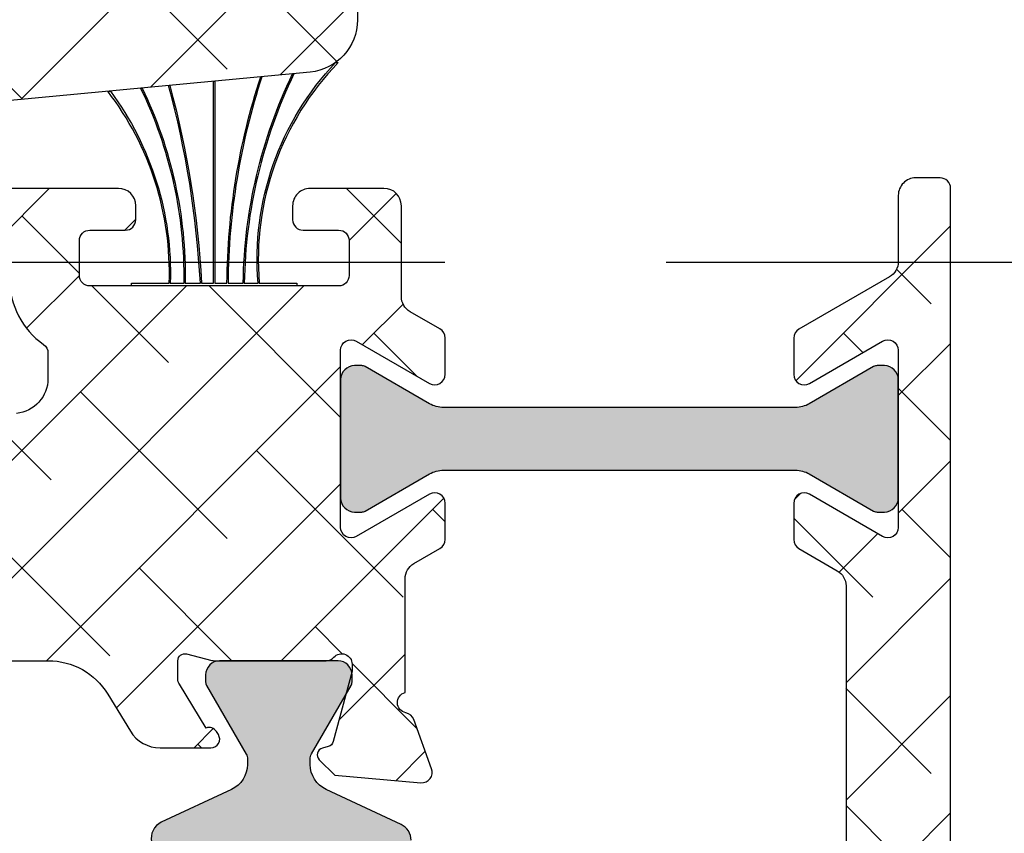
# Model space of a CAD drawing. Units: inches. Extents: x 0 to 402, y -384 to -126.
# Drawn here: x 91 to 92, y -216 to -215 of the extents above; entities that cross this region are included whole.
import ezdxf

# ---------------------------------------------------------------- set-up
doc = ezdxf.new("R2010")
doc.units = ezdxf.units.IN
doc.header["$MEASUREMENT"] = 0
doc.linetypes.add('DASHED', pattern=[0.75, 0.5, -0.25])
doc.layers.get('0').update_dxf_attribs({"linetype": 'CONTINUOUS'})
for name, color, linetype in [('ZP-SECT-ALHA', 142, 'CONTINUOUS'), ('ZP-SECT-ALUM-WDWDR', 94, 'CONTINUOUS'), ('ZP-SECT-THRM-HTCH', 173, 'CONTINUOUS'), ('ZP-SECT-TRCK-UPPR', 155, 'DASHED'), ('ZP-SECT-VINL', 130, 'CONTINUOUS'), ('ZP-SECT-WSTP', 40, 'CONTINUOUS')]:
    doc.layers.add(name, color=color, linetype=linetype)
pattern_1 = [(225, (-253.2088781750805, 295.8663824858811), (0.06629126073623878, -0.0662912607362389), []), (314.9999999999999, (-253.2088781750805, 295.8663824858811), (0.1988737822087164, -0.06629126073623899), [0.234375, -0.140625])]

# ---------------------------------------------------------------- blocks, each defined once
blk = doc.blocks.new('101CS - VIN25 WS VUE MSW Interlocker')
at = {"layer": 'ZP-SECT-ALHA'}
h = blk.add_hatch(dxfattribs=at)
h.set_pattern_fill('ANSI38', color=256, scale=0.75, angle=-180)
h.set_pattern_definition(pattern_1)
edge = h.paths.add_edge_path()
edge.add_line((2.651825755935079, 2.168691910876532), (2.651825755935079, 1.925428274071123))
edge.add_arc((2.671510795604377, 1.925428274386149), 0.01968503966929802, 180.0000009169234, 270.0000009169234)
edge.add_line((2.671510795919403, 1.905743234716851), (3.44581059129996, 1.905743234716851))
edge.add_arc((3.445810591014947, 1.92542827378611), 0.01968503906925889, 270.0000008295659, 360.0000008295659)
edge.add_line((3.465495630084206, 1.925428274071123), (3.465495630654232, 2.250121501811464))
edge.add_arc((3.445810591350085, 2.250121500760554), 0.01968503930414658, 3.05880434090176e-06, 60.00000305880509)
edge.add_line((3.455653110092044, 2.267169245397895), (3.418114157611853, 2.288842369966574))
edge.add_arc((3.477169275926656, 2.391128835336588), 0.1181102366311505, 150.000000000433, 240.000000000433, ccw=False)
edge.add_line((3.374882810556642, 2.45018395365139), (3.464020669222236, 2.604575253358462))
edge.add_arc((3.429925180943149, 2.624260292826067), 0.03937007873792639, 329.9999998342379, 359.9999998342379)
edge.add_line((3.469295259681076, 2.624260292712165), (3.469295260251215, 2.746199781814653))
edge.add_arc((3.449610221181899, 2.746199781529583), 0.01968503906931574, 8.297313117584907e-07, 90.0000008297313)
edge.add_line((3.44961022089683, 2.765884820598899), (3.288418999425858, 2.765884821351506))
edge.add_arc((3.288419000701079, 2.68746192604995), 0.07842289530155579, 90.00000093167685, 115.0000009316766)
edge.add_line((3.25527605185232, 2.758537206204778), (2.919755054599818, 2.602081196399126))
edge.add_arc((2.928074311999109, 2.584240492391537), 0.01968503906935626, 115.0000013022774, 180.000001302277)
edge.add_line((2.908389272929753, 2.584240491944115), (2.908389272810155, 2.510380744003328))
edge.add_arc((2.829649115932966, 2.510380744543454), 0.07874015687718838, 269.9999996069737, 359.99999960697374, ccw=False)
edge.add_line((2.82964911539284, 2.431640587666266), (2.671510795919403, 2.431640587036327))
edge.add_arc((2.671510795604433, 2.411955547366972), 0.01968503966935487, 89.99999908324207, 179.999999083242)
edge.add_line((2.651825755935079, 2.411955547681941), (2.651825755935079, 2.168691910876532))
edge.add_line((2.651825755935079, 2.168691910876532), (2.572979607198135, 2.168691910876532))
edge.add_line((2.572979607198135, 2.168691910876532), (2.572979607198135, 2.56620037715868))
edge.add_arc((2.569827200112131, 2.57758293413979), 0.01181102340460396, 285.4801079385176, 439.0957170792189)
edge.add_arc((2.574295755860404, 2.600778475453892), 0.01181102407925436, 199.999998819794, 259.0957155428934, ccw=False)
edge.add_line((2.563197023605994, 2.5967388675341), (2.54298043988058, 2.652283473897683))
edge.add_arc((2.554079171573318, 2.656323081974284), 0.011811023605087, 85.00000046660898, 200.0000004665077, ccw=False)
edge.add_line((2.555108570012408, 2.668089161077091), (2.652522421934464, 2.659566553483842))
edge.add_line((2.652522421934464, 2.659566553483842), (2.669883161851203, 2.642205811828376))
edge.add_arc((2.664315392097217, 2.636638041781302), 0.007874015705502047, -74.99999849177419, 45.0000015080268, ccw=False)
edge.add_line((2.666353337523446, 2.629032326708398), (2.659697435891758, 2.627248884277265))
edge.add_arc((2.661735381835731, 2.619643168669151), 0.00787401635647595, 105.0000041392834, 165.000004138982)
edge.add_line((2.654129665933169, 2.621681113514228), (2.632819329150266, 2.542149853577826))
edge.add_line((2.632819329150266, 2.542149853577826), (2.632819329528274, 2.534275837584119))
edge.add_arc((2.644630352973594, 2.534275837919088), 0.01181102344531926, 180.0000016249529, 318.1896867292541)
edge.add_arc((2.662237186607513, 2.518527806385773), 0.01181102320154957, 89.9999955411269, 138.1896806454269, ccw=False)
edge.add_line((2.662237187526671, 2.530338829587322), (2.789299385425124, 2.53033882949785))
edge.add_arc((2.789299386681622, 2.522465429841431), 0.007873399656419634, 75.5225026369971, 90.00000914369718, ccw=False)
edge.add_line((2.791267734623489, 2.530088816787497), (2.819827163568334, 2.522714806731187))
edge.add_arc((2.821795677022988, 2.530338829605827), 0.00787405676980966, 255.5224933587452, 359.9999998653464)
edge.add_line((2.829669733792798, 2.530338829587322), (2.829669733603168, 2.55085826317088))
edge.add_arc((2.817858839265981, 2.550858262955044), 0.01181089433718752, 1.047042259225221e-06, 31.4000051186418)
edge.add_line((2.827940036994278, 2.557011853565996), (2.797819483050262, 2.606357234521397))
edge.add_arc((2.794321708604802, 2.615557316627841), 0.009842557433747266, 211.3998164034225, 290.8162770359228, ccw=False)
edge.add_line((2.785920569427844, 2.610429276323202), (2.783869362300152, 2.613789717164536))
edge.add_arc((2.792270457014188, 2.618917730515104), 0.009842505439053493, 114.9999990254936, 211.3998173276951, ccw=False)
edge.add_line((2.788110834626082, 2.627838069909217), (3.221898123275651, 2.830116405523881))
edge.add_arc((3.288418997204396, 2.687461925768915), 0.1574018019668273, 89.99999919136661, 114.9999991913663, ccw=False)
edge.add_line((3.288418999425858, 2.844863727735742), (3.383945871749347, 2.844863727855341))
edge.add_arc((3.383945871164677, 2.923603885976094), 0.07874015812075319, 270.0000004254389, 328.5999963538391)
edge.add_line((3.451154593295541, 2.882579500905535), (3.476698883035283, 2.924427758290108))
edge.add_arc((3.510303243701538, 2.903915565718275), 0.03937007873870274, 90.00000007746422, 148.5999960057641, ccw=False)
edge.add_line((3.510303243648309, 2.943285644456978), (3.567720981602406, 2.943285644416051))
edge.add_arc((3.567720981313165, 2.933443138735156), 0.009842505680894845, -31.399819985749787, 89.99999831625013, ccw=False)
edge.add_line((3.576122075995727, 2.928315124868845), (3.574070868400213, 2.924954685369016))
edge.add_arc((3.565669728820926, 2.930082725309948), 0.00984255758766195, 249.1837259908593, 328.6001866239584, ccw=False)
edge.add_line((3.562171954806786, 2.920882642874858), (3.532051400122782, 2.871537261049639))
edge.add_arc((3.542132596727889, 2.865383670981771), 0.01181089309553596, 148.5999942912548, 179.9999983628551)
edge.add_line((3.530321703632353, 2.86538367131925), (3.530321703680215, 2.844864256935693))
edge.add_arc((3.538195760330847, 2.844864257231682), 0.007874056650631905, 180.0000021537653, 284.4775086604647)
edge.add_line((3.540164274024391, 2.83724023454181), (3.568723630379509, 2.844614225915507))
edge.add_arc((3.570691974427866, 2.836990841586283), 0.007873396149296793, 89.9999681831784, 104.47747468987879, ccw=False)
edge.add_line((3.570691978800028, 2.844864237735578), (3.697754249898367, 2.844864238557761))
edge.add_arc((3.697754249085867, 2.833053214673747), 0.01181102388401459, 41.810310954330475, 89.99999605853083, ccw=False)
edge.add_arc((3.715361084473224, 2.848801245804702), 0.01181102380154816, 221.8103145454875, 359.9999996496878)
edge.add_line((3.727172108274772, 2.848801245732488), (3.727172108274772, 2.856675261726309))
edge.add_line((3.727172108274772, 2.856675261726309), (3.705860881028002, 2.936206283705246))
edge.add_arc((3.698255188280487, 2.934168252545661), 0.007874016330757622, 15.00064614115296, 75.00064614095443)
edge.add_line((3.700293047896366, 2.941773991258174), (3.693637127070588, 2.943557360458612))
edge.add_arc((3.695674987150095, 2.951163098184796), 0.007874015498024774, 135.0006410248893, 255.0006410247883, ccw=False)
edge.add_line((3.690107155104442, 2.956730805646089), (3.7074677014906, 2.97409174083225))
edge.add_line((3.7074677014906, 2.97409174083225), (3.804881456262478, 2.982615439603819))
edge.add_arc((3.805910986858474, 2.970849372197005), 0.01181102347257827, -19.99935686236438, 95.00064313763511, ccw=False)
edge.add_line((3.817009763802957, 2.966809888838156), (3.796793802815046, 2.911265056428533))
edge.add_arc((3.785695025798029, 2.915304539820576), 0.01181102355209132, 280.90492638365686, 340.0006431066583, ccw=False)
edge.add_arc((3.790163841554037, 2.892109048653899), 0.01181102387662533, 100.9049255479739, 254.5173243059737)
edge.add_line((3.787010924226934, 2.880726632506935), (3.787010923597109, 2.562495951961523))
edge.add_arc((3.767325883853688, 2.562495951373349), 0.01968503974342096, -59.99999828804641, 1.7119542121690756e-06, ccw=False)
edge.add_line((3.777168404234772, 2.545448207175127), (3.72795975094823, 2.51703757913026))
edge.add_arc((3.724022742951408, 2.523856676865152), 0.007874015867716255, 180.0000005291392, 300.0000005290379, ccw=False)
edge.add_line((3.716148727083691, 2.523856676792434), (3.716148727653717, 2.701033185850633))
edge.add_arc((3.696463687984419, 2.70103318616566), 0.01968503966929802, 359.9999990830766, 449.9999990830766)
edge.add_line((3.696463688299445, 2.720718225834958), (3.563923842005352, 2.720718225205133))
edge.add_arc((3.563923842290478, 2.70103318613576), 0.01968503906937258, 90.00000082989676, 180.0000008298967)
edge.add_line((3.544238803221106, 2.701033185850633), (3.544238803160852, 2.517842648797227))
edge.add_arc((3.504868723308058, 2.5178426483657), 0.03937007985279362, -29.999999371993113, 6.280071147557464e-07, ccw=False)
edge.add_line((3.538964212825363, 2.498157608813017), (3.465498646315154, 2.370911514199861))
edge.add_arc((3.482546390028517, 2.36106899464977), 0.01968503890802399, 149.9999996770885, 239.9999996770885)
edge.add_line((3.472703870478426, 2.344021250936407), (3.524553763807035, 2.314085700498254))
edge.add_arc((3.504868724482522, 2.279990212135793), 0.03937007873858391, 7.524857892349246e-08, 60.00000007524892, ccw=False)
edge.add_line((3.544238803221106, 2.279990212187499), (3.544238803621056, 1.949077565652374))
edge.add_arc((3.563923803805324, 1.949077565452399), 0.01968500018426767, 179.9999994179461, 269.9999994179461)
edge.add_line((3.563923803605348, 1.929392565268131), (3.704337703093074, 1.929392565646026))
edge.add_arc((3.704337703282079, 1.941203589447639), 0.01181102380161292, 269.9999990831318, 359.9999990831317)
edge.add_line((3.716148727083691, 1.941203589258635), (3.71614872670466, 1.996292565214503))
edge.add_arc((3.724022496575261, 1.996292565256497), 0.007873769870601066, 60.00000030558351, 180.0000003055813, ccw=False)
edge.add_line((3.727959381474193, 2.003111450008987), (3.777168403919859, 1.974700607000727))
edge.add_arc((3.76732588455777, 1.957652862299933), 0.01968503966916393, 1.5880011119406845e-06, 60.000001588001226, ccw=False)
edge.add_line((3.787010924226934, 1.957652862845521), (3.787010923537196, 1.828082482549121))
edge.add_arc((3.727955805655765, 1.828082482679253), 0.05905511788143025, 275.4091336675446, 359.9999998737445, ccw=False)
edge.add_line((3.733522755469721, 1.769290340196108), (3.012132022070091, 1.700982809249922))
edge.add_arc((3.01584332201401, 1.66178804744931), 0.03937007873856008, 95.40913374607342, 179.9999999522735)
edge.add_line((2.97647324327545, 1.661788047482105), (2.976473243661303, 1.632452782705627))
edge.add_arc((2.988284267087567, 1.63245278239831), 0.01181102342626384, 179.9999985091908, 234.6397408939911)
edge.add_arc((2.929229263525864, 1.549232131534883), 0.090233918515045, -2.3030850115901558e-07, 54.63974215449127, ccw=False)
edge.add_line((3.019463182040909, 1.549232131172175), (3.019463182091158, 1.537421146781639))
edge.add_arc((3.031591468056376, 1.537421146756515), 0.01212828596521831, 179.9999998813068, 269.9999998813068)
edge.add_line((3.031591468031252, 1.525292860791296), (3.274332110637033, 1.525292860611785))
edge.add_arc((3.274332110444169, 1.407182623706197), 0.1181102369055882, 54.99999990654112, 89.9999999064409, ccw=False)
edge.add_line((3.34207735938287, 1.503932865608363), (3.373070855620654, 1.482230985709634))
edge.add_arc((3.350489106206075, 1.449980905194002), 0.0393700787386507, 8.374991011805832e-08, 55.00000008385018, ccw=False)
edge.add_line((3.389859184944726, 1.44998090525155), (3.389859184566603, 1.438678687260676))
edge.add_arc((3.378048160765047, 1.438678687071615), 0.01181102380155608, -89.999999082856, 9.171440069621895e-07, ccw=False)
edge.add_line((3.378048160954108, 1.426867663270059), (3.318129501802105, 1.426867663648068))
edge.add_arc((3.318129502251708, 1.438678686637485), 0.01181102298941706, 234.9999978191544, 269.9999978189543, ccw=False)
edge.add_line((3.311354977407518, 1.429003663268418), (3.289342873863802, 1.444416703401089))
edge.add_arc((3.282568348431042, 1.434741679452753), 0.01181102380151675, 54.99999709211107, 89.99999709201107)
edge.add_line((3.282568349030498, 1.44655270325427), (2.896973779739028, 1.446552703556449))
edge.add_arc((2.896973779587938, 1.466555005389409), 0.02000230183296026, 180.0000004327906, 270.0000004327906, ccw=False)
edge.add_line((2.876971477754978, 1.46655500523832), (2.876971478132873, 1.482303036025655))
edge.add_arc((2.888782501934429, 1.482303036214603), 0.01181102380155608, 90.00000091659251, 180.0000009165925, ccw=False)
edge.add_line((2.888782501745482, 1.494114060016159), (2.928912001713343, 1.494114060394281))
edge.add_arc((2.928912001902347, 1.505925084195894), 0.01181102380161292, 269.9999990831318, 359.9999990831317)
edge.add_line((2.94072302570396, 1.50592508400689), (2.940723025326179, 1.545295161575382))
edge.add_arc((2.928912001524509, 1.545295161764216), 0.01181102380166976, 359.999999083959, 449.999999083959)
edge.add_line((2.928912001713343, 1.557106185565885), (2.647865599938314, 1.557106185188104))
edge.add_arc((2.647865600349348, 1.545295161986417), 0.01181102320168748, 90.00000199394724, 180.0000019939473)
edge.add_line((2.636054577147661, 1.545295161575382), (2.636054576325591, 1.50592508400689))
edge.add_arc((2.647865600127318, 1.505925083817885), 0.01181102380172661, 179.9999990831317, 269.9999990831318)
edge.add_line((2.647865599938314, 1.494114060016159), (2.687995099906175, 1.494114059638264))
edge.add_arc((2.687995100095122, 1.482303035836708), 0.01181102380155608, 9.165925121124019e-07, 90.00000091659251, ccw=False)
edge.add_line((2.699806123896678, 1.482303036025655), (2.699806123266853, 1.466237742038516))
edge.add_arc((2.680121084197538, 1.466237742323585), 0.01968503906931574, 269.99999917026867, 359.9999991702687, ccw=False)
edge.add_line((2.680121083912468, 1.44655270325427), (2.596684498379204, 1.446552702684244))
edge.add_arc((2.596684498064235, 1.466237742353485), 0.01968503966924118, 180.000000916758, 270.0000009167579, ccw=False)
edge.add_line((2.576999458394994, 1.466237742038516), (2.57699945896502, 1.568844539956558))
edge.add_arc((2.55731441961108, 1.568844538939774), 0.01968503935393964, 2.95947622104751e-06, 59.99986988347613)
edge.add_line((2.567156978002799, 1.585892260742753), (2.533395277261661, 1.605384692742064))
edge.add_arc((2.539300812636262, 1.615613325846382), 0.0118110238016612, 180.0000015875565, 239.99986851155592, ccw=False)
edge.add_line((2.5274897888346, 1.615613325519121), (2.527489789212495, 1.656527966286262))
edge.add_arc((2.539300813160748, 1.65652796636911), 0.01181102394825251, 59.99986732580021, 180.0000004018989, ccw=False)
edge.add_line((2.545206348820329, 1.666756599478163), (2.627883465586024, 1.619022687931306))
edge.add_arc((2.633789001338533, 1.62925132081731), 0.01181102380155109, 239.9998663943904, 359.9999994703902)
edge.add_line((2.645600025140084, 1.629251320708136), (2.645600024762075, 1.829393998547971))
edge.add_arc((2.633789001743538, 1.829393998334937), 0.01181102301853709, 1.033436167941022e-06, 119.9999589974366)
edge.add_line((2.627883497554194, 1.83962264853983), (2.545206288470581, 1.791889020578537))
edge.add_arc((2.539300812779583, 1.802117621796099), 0.01181096634509119, 180.0000001278064, 299.9999580919073, ccw=False)
edge.add_line((2.527489846434491, 1.802117621769753), (2.527489846812387, 1.843420074936716))
edge.add_arc((2.539300870495325, 1.843420075546994), 0.01181102368293853, 119.99996092448029, 180.0000029604805, ccw=False)
edge.add_line((2.533395365629758, 1.853648726128654), (2.56313707438369, 1.870820079924783))
edge.add_arc((2.553294567528837, 1.887867831846783), 0.01968503966929848, 299.9999563761997, 359.9999984121999)
edge.add_line((2.572979607198135, 1.887867831301264), (2.572979607198135, 2.168691910876532))
edge.add_line((2.572979607198135, 2.168691910876532), (2.651825755935079, 2.168691910876532))
h = blk.add_hatch(dxfattribs=at)
h.set_pattern_fill('ANSI38', color=256, scale=0.75, angle=-180)
h.set_pattern_definition(pattern_1)
edge = h.paths.add_edge_path()
edge.add_line((2.213484547085727, 1.171215818674568), (2.213484546707832, 1.147593771893412))
edge.add_arc((2.201673522906276, 1.147593771704464), 0.01181102380155608, -89.99999908340749, 9.165925121124019e-07, ccw=False)
edge.add_line((2.201673523095224, 1.135782747902908), (2.185925492307888, 1.135782748725092))
edge.add_arc((2.18592549211894, 1.123971724923422), 0.01181102380166976, 89.99999908340752, 179.9999990834075)
edge.add_line((2.174114468317271, 1.123971725112369), (2.174114468695052, 1.108223693124955))
edge.add_arc((2.185925492496779, 1.108223692936065), 0.01181102380172661, 179.9999990836833, 269.9999990836833)
edge.add_line((2.185925492307888, 1.096412669134338), (2.49798058285819, 1.096412669512347))
edge.add_arc((2.49798058275293, 1.108223693190224), 0.01181102367787745, 270.0000005106198, 390.0000005106205)
edge.add_line((2.508209229250042, 1.114129205120321), (2.50139013148646, 1.125940228225659))
edge.add_arc((2.518437875823681, 1.135782748217871), 0.01968503966936202, 90.00000052944608, 210.0000005294456, ccw=False)
edge.add_line((2.51843787564178, 1.155467787887233), (2.607184008770787, 1.15546778725718))
edge.add_arc((2.607184008485774, 1.135782748187921), 0.01968503906925889, -8.295659199575312e-07, 89.99999917043408, ccw=False)
edge.add_line((2.626869047555033, 1.135782747902908), (2.626869047544119, 1.068568322563692))
edge.add_arc((2.623716686071876, 1.0571857527331), 0.01181102361355688, -79.09639929992682, 74.52012194567169, ccw=False)
edge.add_arc((2.628184965217685, 1.033990158513042), 0.01181102349812331, 100.903600544412, 160.0000004212111)
edge.add_line((2.617086233562873, 1.038029766381101), (2.596869649837572, 0.982485160017518))
edge.add_arc((2.607968382130291, 0.9784455523231472), 0.01181102403815485, 160.0000022713501, 275.0000022712514)
edge.add_line((2.608997781169364, 0.9666794728381092), (2.706411631891342, 0.9752020804313588))
edge.add_line((2.706411631891342, 0.9752020804313588), (2.72377237300816, 0.9925628220868248))
edge.add_arc((2.718204602654069, 0.9981305917875795), 0.007874015884955697, 315.0000033616155, 435.0000033614155)
edge.add_line((2.720242547480325, 1.00573630720703), (2.713586647048714, 1.007519749637936))
edge.add_arc((2.715624592992776, 1.015125465246096), 0.007874016356544292, 194.9999958603833, 254.9999958601841, ccw=False)
edge.add_line((2.708018877090126, 1.013087520401086), (2.686708539107258, 1.092618780337375))
edge.add_line((2.686708539107258, 1.092618780337375), (2.686708539485153, 1.100492796331196))
edge.add_arc((2.698519563227113, 1.10049279646471), 0.01181102374196019, 41.80709849308562, 180.0000006476858, ccw=False)
edge.add_arc((2.716127282306065, 1.116239839329612), 0.01181102380164424, 221.8070957963926, 269.9999979510925)
edge.add_line((2.716127281883701, 1.104428815527967), (2.843187791381979, 1.104428815617325))
edge.add_arc((2.84318779203804, 1.112302210550203), 0.007873394932878003, 269.9999952257571, 284.4775017323574)
edge.add_line((2.845156139380379, 1.104678828327792), (2.873716373525212, 1.112053045983998))
edge.add_arc((2.875684886979955, 1.104429023109472), 0.00787405676972178, 1.3548242350225337e-07, 104.4775066420807, ccw=False)
edge.add_line((2.883558943749676, 1.104429023128091), (2.883558943560047, 1.08391037074432))
edge.add_arc((2.871748049823189, 1.083910368825967), 0.01181089373685766, -31.399994765487293, 9.306112474405381e-06, ccw=False)
edge.add_line((2.881829248151007, 1.077756780349432), (2.85170869300714, 1.028411399393804))
edge.add_arc((2.848210918561599, 1.019211317287455), 0.009842557433687473, 69.18372296343603, 148.600183596237)
edge.add_line((2.839809779384723, 1.024339357592112), (2.837758572257144, 1.020978916750778))
edge.add_arc((2.846159666991193, 1.015850903178405), 0.009842505571698327, 148.6001816309055, 269.9999999331064)
edge.add_line((2.846159666979702, 1.006008397606706), (2.903577989333712, 1.006008397666278))
edge.add_arc((2.903577989575702, 1.045378476426806), 0.03937007876052756, 269.9999996478296, 328.5999955762296)
edge.add_line((2.937182350106809, 1.024866283591678), (2.962726335206753, 1.06671404279416))
edge.add_arc((3.029935055470025, 1.025689657050895), 0.07874015687715454, 89.99999929959199, 148.5999952279922, ccw=False)
edge.add_line((3.029935056432578, 1.10442981392805), (3.437730769306427, 1.10442981392805))
edge.add_arc((3.437730770268797, 1.025689657050975), 0.0787401568770747, 31.400004771975205, 90.00000070027522, ccw=False)
edge.add_line((3.504939490532024, 1.06671404279416), (3.530483475632082, 1.024866283591678))
edge.add_arc((3.564087836163179, 1.045378476427025), 0.03937007876063306, 211.4000044240504, 270.0000003523508)
edge.add_line((3.564087836405292, 1.006008397666392), (3.621506305159301, 1.006008397606706))
edge.add_arc((3.621506305147774, 1.015850903178394), 0.009842505571688198, 270.0000000671004, 391.3989666233018)
edge.add_line((3.629907476112749, 1.020978791861467), (3.627856275554223, 1.024339334791989))
edge.add_arc((3.6194550599157, 1.019211418990055), 0.009842557832021101, 31.39896588353845, 110.8088449831389)
edge.add_line((3.615958478735706, 1.028411955100978), (3.58583792398781, 1.077757337149365))
edge.add_arc((3.595919119581364, 1.083910927160266), 0.011810892202444, 180.0000039578396, 211.4000080295391, ccw=False)
edge.add_line((3.58410822737892, 1.083910926344402), (3.584108228389255, 1.104430340728072))
edge.add_arc((3.591982285158977, 1.104430340709453), 0.007874056769721971, 75.5224933579193, 179.9999998645176, ccw=False)
edge.add_line((3.593950798613719, 1.112054363583979), (3.622512478758608, 1.104679772727764))
edge.add_arc((3.624480826100493, 1.112303154950178), 0.007873394932767199, 255.522498270849, 270.000004777549)
edge.add_line((3.624480826757008, 1.10442976001741), (3.751540891055356, 1.104429759927939))
edge.add_arc((3.751540890632786, 1.116240783729527), 0.0118110238015885, 270.0000020499072, 318.1896871542074)
edge.add_arc((3.769147725379296, 1.10049275219619), 0.01181102367457054, -1.285755786284426e-06, 138.1896838185434, ccw=False)
edge.add_line((3.780958749053866, 1.100492751931142), (3.780958749431761, 1.092618735937435))
edge.add_line((3.780958749431761, 1.092618735937435), (3.759648412648858, 1.013087476001033))
edge.add_arc((3.752042697785496, 1.015125421446091), 0.007874015507972785, 284.9999979650968, 344.9999979647968, ccw=False)
edge.add_line((3.754080642690269, 1.007519706437961), (3.747424741058694, 1.005736262806863))
edge.add_arc((3.749462686484867, 0.998130547733926), 0.007874015705519082, 105.0000015077643, 225.0000015075653)
edge.add_line((3.743894916730824, 0.9925627776868851), (3.761255657847528, 0.9752020360314191))
edge.add_line((3.761255657847528, 0.9752020360314191), (3.858669508569619, 0.9666794284381695))
edge.add_arc((3.859698907008709, 0.9784455075409766), 0.01181102360508673, 265.000000466609, 380.0000004665077)
edge.add_line((3.870797638701447, 0.9824851156175782), (3.850581054976146, 1.038029721981161))
edge.add_arc((3.839482323321419, 1.033990114113002), 0.01181102349807727, 19.99999957938965, 79.09571630268904)
edge.add_arc((3.843950878806735, 1.057185655360493), 0.01181102387062887, 105.4789109158753, 259.09571751087617, ccw=False)
edge.add_line((3.84079870940127, 1.068568278648286), (3.84079871018389, 1.197114217453759))
edge.add_arc((3.860483749253283, 1.197114217947589), 0.01968503906939301, 120.0001345134543, 180.0000014373545, ccw=False)
edge.add_line((3.85064118969558, 1.214161938748816), (3.880171553752461, 1.231211394226534))
edge.add_arc((3.874266019253022, 1.241440027276244), 0.01181102331678732, 300.0001279442409, 359.99999486814)
edge.add_line((3.886077042569809, 1.241440026218356), (3.88607704174774, 1.282353979385675))
edge.add_arc((3.874266018546144, 1.282353979622967), 0.01181102320159555, 359.9999988488876, 480.0001319249886)
edge.add_line((3.868360483393644, 1.292582612162619), (3.785683365427985, 1.244848699415684))
edge.add_arc((3.779777829768404, 1.255077332524736), 0.01181102394825237, 179.9999995981011, 300.0001326741998, ccw=False)
edge.add_line((3.767966805820151, 1.255077332607584), (3.767966806642107, 1.455220010447306))
edge.add_arc((3.779777829843703, 1.455220010684598), 0.01181102320159555, 59.99986807501148, 180.0000011511124, ccw=False)
edge.add_line((3.785683364996203, 1.465448643224249), (3.868360482961862, 1.417714731677393))
edge.add_arc((3.874266018967869, 1.427943364186416), 0.01181102360182649, 239.999864415034, 359.999997491034)
edge.add_line((3.886077042569696, 1.427943363669215), (3.88607704174774, 1.468883949636506))
edge.add_arc((3.874266018546141, 1.468883950348381), 0.01181102320159823, 359.999996546666, 419.9998634705664)
edge.add_line((3.880171554520643, 1.47911258241345), (3.846411870979409, 1.4986038492126))
edge.add_arc((3.856254431010609, 1.515651570576529), 0.01968503979345543, 179.9999981879261, 239.9998651119254, ccw=False)
edge.add_line((3.836569391217154, 1.515651571199101), (3.836569390587329, 1.618258367916951))
edge.add_arc((3.816884351518013, 1.618258368202021), 0.01968503906931574, 359.9999991702687, 449.9999991702687)
edge.add_line((3.816884351803083, 1.637943407271337), (3.733447765069741, 1.637943407901162))
edge.add_arc((3.73344776538471, 1.61825836823192), 0.01968503966924118, 90.00000091675795, 180.000000916758)
edge.add_line((3.713762725715469, 1.618258367916951), (3.71376272508553, 1.602510337129502))
edge.add_arc((3.725573748887143, 1.602510337318506), 0.01181102380161292, 180.0000009168683, 270.0000009168682)
edge.add_line((3.725573749076148, 1.590699313516893), (3.765703249044009, 1.590699313138998))
edge.add_arc((3.765703248855061, 1.578888289337442), 0.01181102380155608, -9.165925121124019e-07, 89.99999908340749, ccw=False)
edge.add_line((3.777514272656617, 1.578888289148495), (3.777514273034512, 1.539518210379924))
edge.add_arc((3.765703249232843, 1.539518210568758), 0.01181102380166976, 269.999999083959, 359.99999908395904, ccw=False)
edge.add_line((3.765703249044009, 1.527707186767088), (3.484656848468831, 1.527707187589385))
edge.add_arc((3.484656848057682, 1.539518210791073), 0.01181102320168748, 180.0000019944987, 270.0000019944987, ccw=False)
edge.add_line((3.472845824855995, 1.539518210379924), (3.472845824478327, 1.578888289148495))
edge.add_arc((3.484656848279883, 1.578888288959547), 0.01181102380155608, 89.99999908340749, 179.9999990834075, ccw=False)
edge.add_line((3.484656848468831, 1.590699312761103), (3.524786348436692, 1.590699313138998))
edge.add_arc((3.524786348247744, 1.602510336940554), 0.01181102380155608, 270.0000009165925, 360.0000009165925)
edge.add_line((3.5365973720493, 1.602510337129502), (3.536597371227344, 1.618258367916951))
edge.add_arc((3.516912332158029, 1.618258368202021), 0.01968503906931574, 359.9999991702687, 449.9999991702687)
edge.add_line((3.516912332443098, 1.637943407271337), (3.13131776195155, 1.637943407901162))
edge.add_arc((3.131317760647869, 1.64975443110282), 0.01181102320165802, 235.0000063243134, 270.00000632421313, ccw=False)
edge.add_line((3.124543237118132, 1.640079406554264), (3.102531134774608, 1.655492447887241))
edge.add_arc((3.09575660933075, 1.645817422615012), 0.01181102489235182, 55.00000073166901, 90.00000073156859)
edge.add_line((3.095756609179944, 1.657628447507363), (3.035837951227904, 1.657628446685408))
edge.add_arc((3.035837950816813, 1.645817423483891), 0.01181102320151695, 89.99999800577702, 179.999998005777)
edge.add_line((3.024026927615296, 1.645817423894982), (3.024026927237401, 1.63483246790372))
edge.add_arc((3.063397005975895, 1.634832467961141), 0.03937007873849385, 180.0000000835648, 235.000000083565)
edge.add_line((3.040815256561245, 1.60258238744575), (3.072261849998768, 1.580563244347104))
edge.add_arc((3.140007097034407, 1.677313486848744), 0.1181102363050979, 235.0000008295686, 270.0000008295686)
edge.add_line((3.140007098744491, 1.559203250543646), (3.382294642950683, 1.559203250364249))
edge.add_arc((3.382294642761678, 1.547392226562636), 0.01181102380161292, -9.168682026938768e-07, 89.9999990831318, ccw=False)
edge.add_line((3.394105666563291, 1.547392226373631), (3.394105666941186, 1.535581202383014))
edge.add_arc((3.48465684821993, 1.535581202863341), 0.09055118127874362, 180.0000003039243, 234.7655823216246)
edge.add_arc((3.425601730474381, 1.451971909711063), 0.01181102284643261, -2.2371597765413753e-06, 54.7655797805412, ccw=False)
edge.add_line((3.437412753320814, 1.451971909249892), (3.437412753706667, 1.423025367673176))
edge.add_arc((3.398042674968055, 1.423025367706153), 0.03937007873861154, 275.40913374580924, 359.99999995200886, ccw=False)
edge.add_line((3.401753974911799, 1.383830605905473), (2.683814308309479, 1.315849851758799))
edge.add_arc((2.689381258972661, 1.25705770868318), 0.05905511855131899, 95.40913443361514, 162.0787517265148)
edge.add_arc((2.614461545938489, 1.281286803636438), 0.01968503920428088, 269.9999989127692, 342.07874999946927, ccw=False)
edge.add_line((2.61446154556495, 1.261601764432157), (1.94577447849997, 1.261601765002183))
edge.add_arc((1.94577447849997, 1.251759245167591), 0.009842519834592167, 90, 270)
edge.add_line((1.94577447849997, 1.241916725332999), (1.957579035690515, 1.241916725018086))
edge.add_line((1.957579035690515, 1.241916725018086), (1.957579035690515, 1.104286685128159))
edge.add_arc((1.965453050958217, 1.104286684654198), 0.00787401526770283, 179.9999965511964, 269.9999965511964)
edge.add_line((1.965453050484257, 1.096412669386496), (2.024508169236924, 1.096412669134338))
edge.add_arc((2.02450816904792, 1.108223692935951), 0.01181102380161292, 270.0000009168682, 360.0000009168682)
edge.add_line((2.036319192849533, 1.108223693124955), (2.036319193227428, 1.123971725112369))
edge.add_arc((2.024508169425928, 1.123971724923365), 0.01181102380149923, 9.168682377959803e-07, 90.00000091686823)
edge.add_line((2.024508169236924, 1.135782748724864), (2.00876013724951, 1.135782747902908))
edge.add_arc((2.008760137438458, 1.147593771704464), 0.01181102380155608, 179.9999990834075, 269.9999990834075, ccw=False)
edge.add_line((1.996949113636902, 1.147593771893412), (1.996949114458971, 1.171215818674568))
edge.add_arc((2.008760137660545, 1.171215819085603), 0.0118110232015738, 90.00000199394731, 180.0000019939472, ccw=False)
edge.add_line((2.00876013724951, 1.183026842287177), (2.201673523095224, 1.183026842665072))
edge.add_arc((2.201673523095224, 1.171215818674568), 0.0118110239905036, 0, 90, ccw=False)
h = blk.add_hatch(dxfattribs=at)
h.set_pattern_fill('ANSI38', color=256, scale=0.75, angle=-180)
h.set_pattern_definition(pattern_1)
edge = h.paths.add_edge_path()
edge.add_line((4.114804782764622, -0.858064450102006), (4.108886843569508, -0.8580644497304775))
edge.add_arc((4.108886844255641, -0.8462533943205921), 0.01181105540988538, 240.01835898634852, 269.99999667154884, ccw=False)
edge.add_line((4.10298459437422, -0.856483960103219), (4.025660666293447, -0.8118740047497113))
edge.add_arc((4.021725871020601, -0.8186943173820133), 0.007873962042170923, 60.01836363485391, 90.00000132005371)
edge.add_line((4.021725870839191, -0.8108203553398425), (4.013598047645701, -0.8108203556088256))
edge.add_arc((4.013598047511152, -0.8265683754617044), 0.01574801985287877, 89.99999951047472, 179.9999995104747)
edge.add_line((3.997850027658274, -0.826568375327156), (3.997850027927143, -0.9604266664201759))
edge.add_arc((4.013598047780079, -0.9604266665545538), 0.01574801985293561, 179.9999995110952, 269.9999995110952)
edge.add_line((4.013598047645701, -0.9761746864074894), (4.016874166443131, -0.9761746857774369))
edge.add_arc((4.016874166631375, -0.9564896463015907), 0.01968503947584621, 269.999999452092, 301.400003523792)
edge.add_line((4.027130262834817, -0.9732918268098274), (4.095082740871476, -0.9318134501230588))
edge.add_arc((4.105338836887185, -0.9486156302695573), 0.01968503906927375, -4.6574251655329135e-07, 121.4000036059586, ccw=False)
edge.add_line((4.125023875956458, -0.9486156304295719), (4.125023876334353, -0.9608649400198601))
edge.add_arc((4.136834900135966, -0.9608649402087508), 0.01181102380161292, 179.9999990836833, 269.9999990836833)
edge.add_line((4.136834899947075, -0.9726759640103637), (4.405758073731931, -0.9726759645142238))
edge.add_arc((4.405758074651625, -0.9884239963786134), 0.01574803186438969, 45.000003346104506, 90.00000334610479, ccw=False)
edge.add_line((4.416893614122955, -0.9772884556066401), (4.435145736012601, -0.9955405772878976))
edge.add_arc((4.443497391358074, -0.987188922587818), 0.01181102380147178, 224.9999977861675, 269.9999977861682)
edge.add_line((4.443497390901712, -0.99899994638929), (4.445128152500502, -0.998999946011395))
edge.add_arc((4.445128152689449, -0.9871889222098389), 0.01181102380155608, 269.9999990834075, 359.9999990834075)
edge.add_line((4.456939176491005, -0.9871889223987864), (4.456939176491005, 1.637917423101158))
edge.add_arc((4.445128152689392, 1.637917422912267), 0.01181102380161292, 9.16316738095253e-07, 90.00000091631675)
edge.add_line((4.445128152500502, 1.64972844671388), (4.417569097722435, 1.649728447091775))
edge.add_arc((4.417569098037404, 1.630043407422534), 0.01968503966924118, 90.00000091675795, 180.000000916758)
edge.add_line((4.397884058368163, 1.630043407107564), (4.397884058938189, 1.555045599567507))
edge.add_arc((4.378199019268954, 1.555045600113091), 0.01968503966923497, 300.00013148810643, 359.99999841200724, ccw=False)
edge.add_line((4.388041578226421, 1.537997878272677), (4.285679310627984, 1.478898678028486))
edge.add_arc((4.291584846166707, 1.468670044378747), 0.01181102435607063, 120.0001308550069, 179.9999977790053)
edge.add_line((4.279773821810636, 1.468670044836585), (4.279773822632706, 1.427755404069444))
edge.add_arc((4.291584845834302, 1.427755403832152), 0.011811023201596, 179.9999988488876, 300.0001319249866)
edge.add_line((4.297490380986801, 1.417526771292501), (4.38016749895246, 1.465260684039436))
edge.add_arc((4.386073034612042, 1.455032050930383), 0.01181102394825259, -4.018988875031937e-07, 120.00013267420161, ccw=False)
edge.add_line((4.397884058560294, 1.455032050847535), (4.397884058938189, 1.254889373007586))
edge.add_arc((4.386073035136656, 1.254889373116681), 0.01181102380153298, 239.9998663948749, 359.99999947077464, ccw=False)
edge.add_line((4.380167499384243, 1.244660740230643), (4.297490381418584, 1.292394651777727))
edge.add_arc((4.291584845412582, 1.282166019268693), 0.01181102360183245, 59.99986441508305, 179.9999974909844)
edge.add_line((4.27977382181075, 1.282166019785905), (4.279773822632706, 1.241251379018536))
edge.add_arc((4.291584845834268, 1.241251378306641), 0.01181102320156226, 179.9999965465659, 239.9998634706674)
edge.add_line((4.285679309859802, 1.231022746241592), (4.328986459793441, 1.206019217046673))
edge.add_arc((4.319143901401596, 1.188971495243754), 0.0196850393539514, 2.958974107514223e-06, 59.99986988307478, ccw=False)
edge.add_line((4.338828940755548, 1.188971496260365), (4.338828940185522, -0.7621255949787837))
edge.add_line((4.338828940185522, -0.7621255949787837), (4.192147807902757, -0.7621255949787837))
edge.add_arc((4.192147807455295, -0.7818106340480269), 0.01968503906924313, 89.99999869760671, 154.9999870185061)
edge.add_line((4.174307105143612, -0.7734913730121207), (4.143349947141814, -0.8398791797166041))
edge.add_arc((4.114804783423209, -0.8265683434608943), 0.03149610664111188, 269.9999988019391, 334.99998712293905, ccw=False)
at = {"layer": 'ZP-SECT-THRM-HTCH'}
h = blk.add_hatch(color=256, dxfattribs=at)
h.dxf.hatch_style = 1
edge = h.paths.add_edge_path()
edge.add_line((3.795778229819916, 1.273407774192833), (3.868471543465716, 1.315377279229665))
edge.add_arc((3.884219574590721, 1.28810088848511), 0.03149606287083791, 89.99999934795528, 119.9999993479552, ccw=False)
edge.add_line((3.884219574949157, 1.319596951355948), (4.281635297431194, 1.319596951355948))
edge.add_arc((4.281635297789687, 1.288100888484897), 0.03149606287105011, 60.000000652149026, 90.00000065214891, ccw=False)
edge.add_line((4.297383328914748, 1.315377279229665), (4.37007664136047, 1.273407774192833))
edge.add_arc((4.374013647927697, 1.280226872456142), 0.007874015610541482, 240.0000104023532, 270.000010402353)
edge.add_line((4.374013649357266, 1.2723528568456), (4.382140033750829, 1.27235285659367))
edge.add_arc((4.382140033498956, 1.288100888329097), 0.01574803173542705, 270.0000009163857, 360.0000009163857)
edge.add_line((4.397888065234383, 1.288100888580971), (4.397888065738243, 1.421959155674017))
edge.add_arc((4.382140034002816, 1.42195915542203), 0.01574803173542705, 9.167993003289765e-07, 90.0000009167993)
edge.add_line((4.382140033750829, 1.437707187157457), (4.374013649357266, 1.437707187661431))
edge.add_arc((4.374013649827678, 1.429833171793949), 0.00787401586748239, 90.0000034229841, 120.0000034229846)
edge.add_line((4.370076641486548, 1.436652269329784), (4.297383328218643, 1.394682765695848))
edge.add_arc((4.281635295832321, 1.421959154710452), 0.03149606200331562, 270.0000029085756, 300.0000029085754, ccw=False)
edge.add_line((4.281635297431194, 1.390463092707137), (3.884219574949157, 1.390463092899267))
edge.add_arc((3.884219575695385, 1.421959093074041), 0.03149600017477396, 239.9999986425019, 269.9999986425018, ccw=False)
edge.add_line((3.868471574961745, 1.394682757178202), (3.795778246619875, 1.436652268862304))
edge.add_arc((3.791841237813483, 1.429833171198977), 0.007874016210523697, 59.99999410893025, 89.99999410893008)
edge.add_line((3.791841238623078, 1.437707187409501), (3.783714837429557, 1.437707187661431))
edge.add_arc((3.783714837681543, 1.421959155926004), 0.01574803173542705, 90.0000009167993, 180.0000009167993)
edge.add_line((3.767966805946116, 1.421959155674017), (3.767966806642107, 1.288100888580971))
edge.add_arc((3.783714837777495, 1.288100888233032), 0.01574803113538792, 179.9999987341014, 269.9999987341013)
edge.add_line((3.783714837429557, 1.272352857097644), (3.791841221823006, 1.27235285659367))
edge.add_arc((3.791841222782524, 1.280226872330389), 0.00787401573671859, 269.9999930180041, 299.9999930180042)
h = blk.add_hatch(color=256, dxfattribs=at)
h.dxf.hatch_style = 1
edge = h.paths.add_edge_path()
edge.add_line((3.733606903069642, 0.9873879724215726), (3.733606902726592, 0.9932204080169527))
edge.add_arc((3.745417938768266, 0.9932204079187398), 0.01181103604167388, 150.0183618383661, 179.9999995235656, ccw=False)
edge.add_line((3.735187389468308, 0.9991226476121824), (3.779797345072382, 1.076446575455975))
edge.add_arc((3.772977015747134, 1.080381381901647), 0.007873982084671423, 330.0183539140368, 359.9999915992368)
edge.add_line((3.780850997831806, 1.080381380747156), (3.780850997562936, 1.088509130740761))
edge.add_arc((3.765102978310011, 1.088509130275185), 0.01574801925292491, 1.693898177602055e-06, 90.00000169389818)
edge.add_line((3.765102977844435, 1.104257149528109), (3.631244686751415, 1.104257150459205))
edge.add_arc((3.631244686617066, 1.088509130606298), 0.01574801985290719, 89.99999951119857, 179.9999995111986)
edge.add_line((3.615496666764159, 1.088509130740647), (3.615496666680144, 1.080333554747256))
edge.add_arc((3.623370712473039, 1.080333554549707), 0.007874045792894526, 179.9999985625302, 209.9811917553303)
edge.add_line((3.616550296763307, 1.076398770350409), (3.66118488305483, 0.9990307617286476))
edge.add_arc((3.651113293026464, 0.9932203340242545), 0.01162746729978002, -2.0071303197255475e-06, 29.981191185769205, ccw=False)
edge.add_line((3.662740760326244, 0.9932203336169323), (3.662740761048155, 0.987302394421647))
edge.add_arc((3.631428243537876, 0.9873023943394621), 0.0313125175102793, -64.99998893221778, 1.5038227729746723e-07, ccw=False)
edge.add_line((3.644661490740702, 0.9589236184444303), (3.565435967254814, 0.9219801313567473))
edge.add_arc((3.573787093090143, 0.9040710933720489), 0.01976043886797206, 115.0000112285053, 270.0000003111067)
edge.add_line((3.573787093197438, 0.8843106545040769), (3.642730055942309, 0.8843106545040769))
edge.add_line((3.642730055942309, 0.8843106545040769), (3.642730056293999, 0.8768505809100589))
edge.add_arc((3.654541081221837, 0.8768505810055223), 0.01181102492783781, 180.000000463097, 265.0000709106978)
edge.add_line((3.653511697133638, 0.86508449931938), (3.673430848271835, 0.8633418235128829))
edge.add_arc((3.674532647172661, 0.8759356161284173), 0.01264189753403149, 265.0000685544894, 359.9999981068899)
edge.add_line((3.687174544706693, 0.8759356157107163), (3.687174544681682, 0.8894461941021063))
edge.add_arc((3.719617050986015, 0.8286648847562745), 0.06889763262333766, -118.09142407026172, 118.0914240938385, ccw=False)
edge.add_line((3.687174544706693, 0.767883575397093), (3.687174543795152, 0.7813984265864633))
edge.add_arc((3.674532646712516, 0.7813984265392458), 0.01264189708263563, 2.13999584954757e-07, 95.00004215079984)
edge.add_line((3.673430823517663, 0.7939922165762141), (3.653511654150691, 0.7922495003563768))
edge.add_arc((3.654541059415746, 0.7804834420593162), 0.01181100347343744, 95.00004131709552, 179.9999993802969)
edge.add_line((3.642730055942309, 0.7804834421870623), (3.642730055678385, 0.7361452530225847))
edge.add_arc((3.662415080194563, 0.7361452531545467), 0.01968502451617837, 180.0000003840923, 270.0000003840922)
edge.add_line((3.662415080326525, 0.7164602286383683), (3.757018702650782, 0.7164602285591286))
edge.add_arc((3.757018702690402, 0.7046492142080751), 0.01181101435105347, 1.9219777414036798e-07, 90.00000019219777, ccw=False)
edge.add_line((3.768829717041456, 0.704649214247695), (3.76882971791747, 0.1624627462815056))
edge.add_arc((3.757018702488921, 0.1624627461195303), 0.0118110154285489, -89.9999992142503, 7.857497053009865e-07, ccw=False)
edge.add_line((3.757018702650896, 0.1506517306909814), (3.710306390288338, 0.150651730801485))
edge.add_arc((3.710306390233114, 0.1590796379395272), 0.008427907138042201, 180.0000003754273, 270.00000037542736, ccw=False)
edge.add_line((3.701878483095072, 0.1590796378843038), (3.701878483369512, 0.1719130957761195))
edge.add_arc((3.669936641876321, 0.1199935009509972), 0.06095839207837588, 58.39944470330829, 301.6005549937084)
edge.add_line((3.701878483094958, 0.06807390595696461), (3.701878483907819, 0.08092978914675086))
edge.add_arc((3.710306396694591, 0.08092978955318131), 0.008427912786771694, 90.00000276305047, 180.0000027630506, ccw=False)
edge.add_line((3.710306396288161, 0.089357702339953), (3.764119349845203, 0.08935770233989615))
edge.add_line((3.764119349845203, 0.08935770233989615), (3.765739278230797, 0.07948627881563652))
edge.add_arc((3.77739440512266, 0.0813989182716144), 0.01181101911580839, 189.3193369399832, 269.9999995728827)
edge.add_line((3.777394405034613, 0.0695878991558061), (3.835759004187878, 0.06958789875744742))
edge.add_arc((3.835759003988727, 0.08139891334721483), 0.01181101458976741, 270.0000009660903, 360.0000009660903)
edge.add_line((3.847570018578494, 0.08139891354636575), (3.847570018578494, 0.9016400860902536))
edge.add_arc((3.827884949626254, 0.9016400863538064), 0.01968506895224031, 359.9999992328975, 424.999987553998)
edge.add_line((3.836204223124525, 0.9194808158264323), (3.751792162654965, 0.9588428272443821))
edge.add_arc((3.765102989241728, 0.9873879728866204), 0.03149608617208619, 180.0000008459868, 244.99998916698678, ccw=False)
at = {"layer": 'ZP-SECT-ALUM-WDWDR'}
for points in [[(3.787010924226934, 1.957652862845521), (3.787010923537196, 1.828082482549121, -0.3868250051942353), (3.733522755469721, 1.769290340196108), (3.012132022070091, 1.700982809249922, 0.3868250051942353)], [(3.029935056432578, 1.10442981392805), (3.437730769306427, 1.10442981392805, -0.2614125574427987), (3.504939490532024, 1.06671404279416), (3.530483475632082, 1.024866283591678, 0.2614125574428006), (3.564087836405292, 1.006008397666392), (3.621506305159301, 1.006008397606706, 0.5855180131426124), (3.629907476112749, 1.020978791861467), (3.627856275554223, 1.024339334791989, 0.3610569633312127), (3.615958478735706, 1.028411955100978), (3.58583792398781, 1.077757337149365, -0.1378721248514115), (3.58410822737892, 1.083910926344402), (3.584108228389255, 1.104430340728072, -0.4903143640876217), (3.593950798613719, 1.112054363583979), (3.622512478758608, 1.104679772727764, 0.06325419905045426), (3.624480826757008, 1.10442976001741), (3.751540891055356, 1.104429759927939, 0.2134217652837468), (3.760344308282583, 1.108366768176779, -0.6885002580696716), (3.780958749053866, 1.100492751931142), (3.780958749431761, 1.092618735937435), (3.759648412648858, 1.013087476001033, -0.2679491924297215), (3.754080642690269, 1.007519706437961), (3.747424741058694, 1.005736262806863, 0.577350269188464), (3.743894916730824, 0.9925627776868851), (3.761255657847528, 0.9752020360314191), (3.858669508569619, 0.9666794284381695, 0.5486187866260989), (3.870797638701447, 0.9824851156175782), (3.850581054976146, 1.038029721981161, 0.2637246696247049), (3.84171660115112, 1.045587884530278, -0.7927096404630519), (3.84079870940127, 1.068568278648286), (3.84079871018389, 1.197114217453759, -0.2679485700881108), (3.85064118969558, 1.214161938748816), (3.880171553752461, 1.231211394226534, 0.2679485700881107), (3.886077042569809, 1.241440026218356), (3.88607704174774, 1.282353979385675, 0.5773510433952525), (3.868360483393644, 1.292582612162619), (3.785683365427985, 1.244848699415684, -0.5773510433952525), (3.767966805820151, 1.255077332607584), (3.767966806642107, 1.455220010447306, -0.5773510433952525), (3.785683364996203, 1.465448643224249), (3.868360482961862, 1.417714731677393, 0.5773510433946728), (3.886077042569696, 1.427943363669215), (3.88607704174774, 1.468883949636506, 0.2679485700881108), (3.880171554520643, 1.47911258241345), (3.846411870979409, 1.4986038492126, -0.2679485700885768), (3.836569391217154, 1.515651571199101), (3.836569390587329, 1.618258367916951, 0.414213562373095), (3.816884351803083, 1.637943407271337), (3.733447765069741, 1.637943407901162, 0.414213562373095), (3.713762725715469, 1.618258367916951), (3.71376272508553, 1.602510337129502, 0.414213562373095), (3.725573749076148, 1.590699313516893), (3.765703249044009, 1.590699313138998, -0.414213562373095), (3.777514272656617, 1.578888289148495), (3.777514273034512, 1.539518210379924, -0.414213562373095), (3.765703249044009, 1.527707186767088), (3.484656848468831, 1.527707187589385, -0.414213562373095), (3.472845824855995, 1.539518210379924), (3.472845824478327, 1.578888289148495, -0.414213562373095), (3.484656848468831, 1.590699312761103), (3.524786348436692, 1.590699313138998, 0.414213562373095), (3.5365973720493, 1.602510337129502), (3.536597371227344, 1.618258367916951, 0.414213562373095), (3.516912332443098, 1.637943407271337), (3.13131776195155, 1.637943407901162, -0.1539147210593815)], [(3.394105666941186, 1.535581202383014, 0.2436146277021358), (3.432415782492853, 1.461619134999637, -0.2436146277021363), (3.437412753320814, 1.451971909249892), (3.437412753706667, 1.423025367673176, -0.3868250051942353), (3.401753974911799, 1.383830605905473)], [(4.456939176491005, -0.9871889223987864), (4.456939176491005, 1.637917423101158, 0.414213562373095), (4.445128152500502, 1.64972844671388), (4.417569097722435, 1.649728447091775, 0.414213562373095), (4.397884058368163, 1.630043407107564), (4.397884058938189, 1.555045599567507, -0.2679485700881107), (4.388041578226421, 1.537997878272677), (4.285679310627984, 1.478898678028486, 0.2679485700885785), (4.279773821810636, 1.468670044836585), (4.279773822632706, 1.427755404069444, 0.5773510433952525), (4.297490380986801, 1.417526771292501), (4.38016749895246, 1.465260684039436, -0.577351043395251), (4.397884058560294, 1.455032050847535), (4.397884058938189, 1.254889373007586, -0.5773510433940889), (4.380167499384243, 1.244660740230643), (4.297490381418584, 1.292394651777727, 0.577351043394088), (4.27977382181075, 1.282166019785905), (4.279773822632706, 1.241251379018536, 0.2679485700890461), (4.285679309859802, 1.231022746241592), (4.328986459793441, 1.206019217046673, -0.2679485700890468), (4.338828940755548, 1.188971496260365), (4.338828940185522, -0.7621255949787837)]]:
    blk.add_lwpolyline(points, format="xyb", dxfattribs=at)
at = {"layer": 'ZP-SECT-VINL'}
blk.add_lwpolyline([(3.795778229819916, 1.273407774192833), (3.868471543465716, 1.315377279229665, -0.1316524975873957), (3.884219574949157, 1.319596951355948), (4.281635297431194, 1.319596951355948, -0.1316524975873954), (4.297383328914748, 1.315377279229665), (4.37007664136047, 1.273407774192833, 0.1316524975873959), (4.374013649357266, 1.2723528568456), (4.382140033750829, 1.27235285659367, 0.414213562373095), (4.397888065234383, 1.288100888580971), (4.397888065738243, 1.421959155674017, 0.414213562373095), (4.382140033750829, 1.437707187157457), (4.374013649357266, 1.437707187661431, 0.1316524975873957), (4.370076641486548, 1.436652269329784), (4.297383328218643, 1.394682765695848, -0.1316524975873954), (4.281635297431194, 1.390463092707137), (3.884219574949157, 1.390463092899267, -0.1316524975873959), (3.868471574961745, 1.394682757178202), (3.795778246619875, 1.436652268862304, 0.1316524975873954), (3.791841238623078, 1.437707187409501), (3.783714837429557, 1.437707187661431, 0.414213562373095), (3.767966805946116, 1.421959155674017), (3.767966806642107, 1.288100888580971, 0.414213562373095), (3.783714837429557, 1.272352857097644), (3.791841221823006, 1.27235285659367, 0.1316524975873954)], format="xyb", close=True, dxfattribs=at)
blk.add_lwpolyline([(3.847570018578494, 0.9016400860902536, 0.2914733642979797), (3.836204223124525, 0.9194808158264323), (3.751792162654965, 0.9588428272443821, -0.2914733642975034), (3.733606903069642, 0.9873879724215726), (3.733606902726592, 0.9932204080169527, -0.1315709890514423), (3.735187389468308, 0.9991226476121824), (3.779797345072382, 1.076446575455975, 0.1315709890514422), (3.780850997831806, 1.080381380747156), (3.780850997562936, 1.088509130740761, 0.414213562373095), (3.765102977844435, 1.104257149528109), (3.631244686751415, 1.104257150459205, 0.414213562373095), (3.615496666764159, 1.088509130740647), (3.615496666680144, 1.080333554747256, 0.1315690160140597), (3.616550296763307, 1.076398770350409), (3.66118488305483, 0.9990307617286476, -0.1315690160145033), (3.662740760326244, 0.9932203336169323), (3.662740761048155, 0.987302394421647, -0.2914733679029333), (3.644661490740702, 0.9589236184444303), (3.565435967254814, 0.9219801313567473, 0.8025847733509679), (3.573787093197438, 0.8843106545040769)], format="xyb", dxfattribs=at)
at = {"layer": 'ZP-SECT-WSTP'}
blk.add_lwpolyline([(3.53178278763113, 1.527707187178237), (3.53178278763113, 1.530907188775643), (3.574321862650095, 1.530907188775643, 0.174827616950488), (3.504917171248508, 1.747673968643767), (3.507980660073201, 1.747673968643994, -0.1687766728648217), (3.575569084123856, 1.530912546528441), (3.591216771542918, 1.530907188775245, 0.1169233583021656), (3.542108067540369, 1.751195525252115), (3.543718888315993, 1.751195525236767, -0.1165655046866306), (3.592419771454217, 1.530907188775586), (3.609517820228291, 1.530907188775586, 0.05243125215284426), (3.573708813810526, 1.754187757974364), (3.575036243258523, 1.754187757967316, -0.05233189940340449), (3.610757631955664, 1.530907188775643), (3.624565453247669, 1.530907188775643), (3.624565453247669, 1.759003305663327), (3.625794644254313, 1.759003305663327), (3.625794644265113, 1.530907188775643), (3.639602465557175, 1.530907188775643, -0.07732683048401506), (3.67778965787943, 1.764043034958206), (3.679117087327427, 1.764043034965255, 0.07761307293207875), (3.640842277284548, 1.530907188775586), (3.657940326058622, 1.530907188775586, -0.1082143663526481), (3.713695503725489, 1.767442911845365), (3.715306324501171, 1.767442911860712, 0.1085471702074714), (3.659143325969922, 1.530907188775245), (3.674791013388983, 1.530912546528441, -0.2140385145772553), (3.76232023834018, 1.780055482832609), (3.765383727164874, 1.780055482832381, 0.2170709186505749), (3.676038234862745, 1.530907188775643), (3.718577309881709, 1.530907188775643), (3.718577309881709, 1.527707187178237)], format="xyb", close=True, dxfattribs=at)

msp = doc.modelspace()

# ---------------------------------------------------------------- linework, layer by layer
at = {"layer": 'ZP-SECT-TRCK-UPPR'}
msp.add_line((97.32072788467828, -215.5571746049413), (78.48750070600722, -215.5571746049413), dxfattribs=at)

# ---------------------------------------------------------------- block references
msp.add_blockref('101CS - VIN25 WS VUE MSW Interlocker', (87.43507443948897, -217.1112415544092))

doc.saveas('drawing.dxf')
